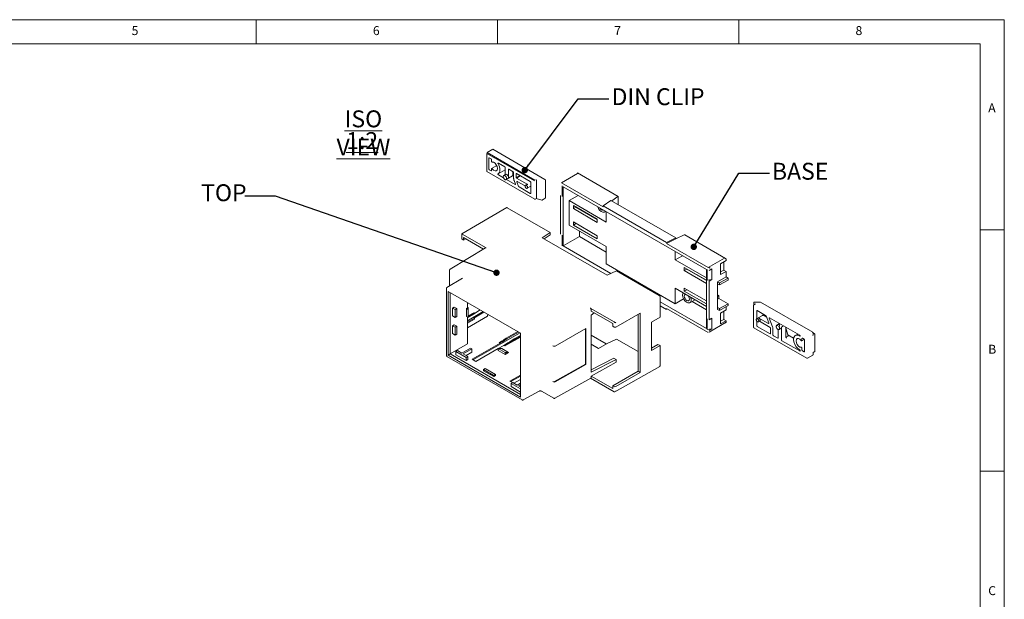
# Model space of a CAD drawing. Units: millimetres. Extents: x 5 to 415, y 5 to 292.
# Drawn here: x 211 to 415, y 172 to 292 of the extents above; entities that cross this region are included whole.
import ezdxf

# ---------------------------------------------------------------- set-up
doc = ezdxf.new("R2010")
doc.units = ezdxf.units.MM
doc.styles.add('SLDTEXTSTYLE0', font='TXT', dxfattribs={"width": 0.75})
doc.dimstyles.new('SLDDIMSTYLE7', dxfattribs={"dimtxt": 0, "dimasz": 1.3208, "dimexe": 0, "dimexo": 0.0625, "dimgap": 0, "dimtad": 0, "dimtih": 1, "dimtoh": 1, "dimdec": 0, "dimrnd": 1e-09, "dimzin": 0, "dimdsep": 46, "dimtxsty": 'Standard', "dimblk1": 'DOT', "dimblk2": 'DOT', "dimsah": 1, "dimcen": 0.09, "dimadec": 0, "dimazin": 0, "dimtfac": 1.3208, "dimtdec": 0, "dimtofl": 0, "dimtmove": 0, "dimatfit": 3, "dimldrblk": 'DOT', "dimfxl": 0, "dimfrac": 2, "dimtolj": 1, "dimtzin": 0, "dimarcsym": 0})

# ---------------------------------------------------------------- blocks, each defined once
blk = doc.blocks.new('SW_NOTE_3')
at = {"color": 0, "linetype": 'Continuous', "lineweight": 0, "char_height": 3.5, "attachment_point": 2, "style": 'SLDTEXTSTYLE0'}
for s, insert in [('\\LISO VIEW', (12.52, 4.51)), ('\\L1:2', (12.26, 0.01))]:
    blk.add_mtext(s, dxfattribs=dict(at, insert=insert))
blk = doc.blocks.new('_DOT')
at = {"color": 0, "linetype": 'ByBlock', "lineweight": -2}
blk.add_line((-0.5, 0), (-1, 0), dxfattribs=at)
at = {"color": 0, "linetype": 'ByBlock', "const_width": 0.5}
blk.add_lwpolyline([(-0.25, 0, 1), (0.25, 0, 1)], format="xyb", close=True, dxfattribs=at)

msp = doc.modelspace()

# ---------------------------------------------------------------- linework, layer by layer
at = {"color": 7, "linetype": 'Continuous', "lineweight": 0}
for p, q in [((415, 292), (5, 292)), ((260, 287), (260, 292)), ((310, 292), (310, 287)), ((360, 287), (360, 292)), ((415, 5), (415, 292)), ((410, 287), (10, 287)), ((410, 287), (409.956, 40.14)), ((415, 248.5), (410, 248.5)), ((410, 198.5), (415, 198.5))]:
    msp.add_line(p, q, dxfattribs=at)
at = {"color": 7, "linetype": 'Continuous', "lineweight": 15}
for p, q in [((317.659, 258.604), (307.76, 264.318)), ((307.76, 264.318), (307.76, 260.603)), ((309.033, 265.155), (307.848, 264.472)), ((317.748, 258.757), (307.848, 264.472)), ((308.202, 261.083), (308.202, 263.328)), ((308.29, 263.38), (308.644, 263.175)), ((319.816, 258.93), (309.033, 265.155)), ((308.732, 263.022), (308.732, 262.688)), ((309.83, 261.787), (308.758, 261.168)), ((310.164, 262.298), (311.472, 261.543)), ((311.561, 261.389), (311.561, 259.905)), ((307.786, 260.546), (317.685, 254.831)), ((308.644, 260.726), (308.29, 260.93)), ((308.732, 261.111), (308.732, 260.777)), ((310.137, 260.078), (311.561, 260.899)), ((311.25, 259.221), (310.164, 259.848)), ((311.664, 259.965), (311.275, 259.74)), ((311.775, 258.874), (313.084, 259.63)), ((312.268, 259.328), (312.268, 260.981)), ((312.356, 261.032), (313.24, 260.522)), ((313.187, 260.553), (313.187, 259.858)), ((313.187, 259.981), (313.328, 259.899)), ((313.328, 260.369), (313.328, 259.138)), ((313.859, 259.348), (313.859, 260.063)), ((314.621, 259.725), (313.859, 259.348)), ((313.947, 260.114), (316.776, 258.481)), ((313.947, 259.195), (314.702, 259.678)), ((316.245, 257.869), (313.947, 259.195)), ((326.587, 260.166), (323.228, 258.227)), ((335.005, 255.39), (326.587, 260.25)), ((326.587, 260.25), (326.587, 260.166)), ((313.624, 257.851), (311.813, 258.896)), ((313.423, 258.675), (313.701, 257.959)), ((314.007, 258.395), (314.138, 258.473)), ((314.364, 257.474), (314.007, 258.395)), ((314.084, 258.504), (315.701, 257.571)), ((316.776, 256.031), (314.441, 257.379)), ((316.058, 257.887), (315.774, 257.724)), ((316.149, 257.074), (316.864, 257.487)), ((316.864, 258.328), (316.864, 256.082)), ((318.031, 258.716), (318.031, 255.001)), ((319.904, 258.777), (319.904, 255.062)), ((323.228, 258.227), (331.868, 253.239)), ((323.405, 255.389), (323.405, 257.594)), ((323.581, 257.41), (353.28, 240.266)), ((323.581, 245.162), (323.581, 257.41)), ((323.051, 247.591), (323.051, 255.593)), ((324.819, 254.532), (326.693, 255.614)), ((333.642, 254.46), (334.933, 255.348)), ((335.005, 253.673), (335.005, 255.39)), ((311.897, 253.076), (302.613, 247.624)), ((312.02, 253.063), (320.881, 247.948)), ((317.81, 254.831), (318.069, 254.98)), ((318.022, 254.953), (319.194, 254.638)), ((319.271, 254.654), (319.88, 255.005)), ((324.819, 254.532), (332.526, 250.082)), ((324.819, 249.469), (324.819, 254.532)), ((330.653, 250.674), (325.703, 253.532)), ((325.703, 253.532), (325.703, 252.878)), ((325.703, 252.878), (326.233, 253.185)), ((326.233, 253.226), (326.233, 253.185)), ((326.233, 253.185), (330.653, 250.633)), ((331.868, 253.443), (333.481, 254.553)), ((331.868, 253.443), (344.994, 245.866)), ((346.916, 246.797), (333.481, 254.553)), ((325.703, 252.878), (330.653, 250.021)), ((332.161, 252.143), (332.433, 252.3)), ((332.526, 250.082), (332.526, 252.247)), ((332.526, 245.02), (324.819, 249.469)), ((330.653, 247.245), (325.703, 250.102)), ((325.703, 250.102), (325.703, 249.449)), ((325.703, 249.449), (326.233, 249.755)), ((325.703, 249.449), (330.653, 246.592)), ((326.233, 249.796), (326.233, 249.755)), ((330.653, 250.021), (330.653, 250.674)), ((302.613, 247.624), (302.613, 246.594)), ((307.636, 244.723), (302.686, 247.581)), ((302.969, 246.329), (302.969, 246.887)), ((302.969, 246.887), (307.11, 244.496)), ((319.268, 246.82), (320.881, 247.948)), ((319.684, 246.58), (320.881, 247.417)), ((320.881, 247.948), (320.881, 247.417)), ((323.405, 245.183), (323.405, 247.387)), ((326.94, 247.101), (323.581, 245.162)), ((326.94, 248.245), (326.94, 247.101)), ((326.94, 247.101), (332.526, 243.876)), ((330.653, 246.592), (330.653, 247.245)), ((348.646, 247.431), (346.916, 246.593)), ((357.242, 242.553), (348.824, 247.413)), ((302.686, 246.492), (302.969, 246.329)), ((302.969, 246.329), (303.452, 246.608)), ((332.703, 239.064), (319.268, 246.82)), ((333.48, 239.448), (323.581, 245.162)), ((332.526, 241.427), (332.526, 245.02)), ((346.916, 246.797), (344.994, 245.866)), ((346.916, 246.593), (344.994, 245.662)), ((344.994, 245.662), (353.633, 240.674)), ((346.916, 246.593), (346.916, 246.797)), ((307.51, 244.735), (300.183, 240.356)), ((346.81, 244.001), (346.81, 242.245)), ((346.81, 242.245), (348.331, 243.123)), ((346.81, 233.181), (332.526, 241.427)), ((346.81, 242.245), (353.28, 238.51)), ((353.633, 240.674), (356.992, 242.613)), ((356.214, 241.429), (357.346, 242.105)), ((356.214, 239.224), (356.214, 241.429)), ((356.851, 241.809), (356.851, 240.141)), ((357.346, 242.409), (357.346, 242.105)), ((300.061, 240.142), (300.061, 236.881)), ((300.185, 240.354), (300.121, 240.304)), ((334.626, 240.013), (332.703, 239.064)), ((332.718, 239.071), (332.71, 239.076)), ((334.626, 240.013), (343.487, 234.898)), ((348.684, 240.673), (348.684, 240.02)), ((353.28, 238.02), (348.684, 240.673)), ((349.214, 240.326), (348.684, 240.02)), ((348.684, 240.02), (353.28, 237.367)), ((349.214, 240.367), (349.214, 240.326)), ((349.214, 240.326), (353.28, 237.979)), ((353.28, 240.266), (353.28, 228.018)), ((353.457, 240.245), (353.457, 238.041)), ((353.704, 240.715), (354.057, 240.51)), ((353.81, 240.041), (354.423, 240.395)), ((354.423, 240.395), (354.423, 238.19)), ((355.578, 237.714), (357.346, 238.734)), ((356.214, 239.786), (356.851, 240.141)), ((357.346, 239.855), (356.214, 239.224)), ((356.851, 240.141), (357.346, 239.855)), ((357.346, 239.855), (357.346, 238.734)), ((357.77, 238.49), (357.346, 238.734)), ((302.743, 238.474), (299.512, 236.544)), ((302.758, 238.479), (302.742, 238.473)), ((354.423, 238.19), (353.457, 238.041)), ((354.423, 238.19), (353.81, 237.837)), ((353.81, 237.837), (353.81, 229.834)), ((355.578, 237.714), (355.578, 237.306)), ((356.002, 237.469), (355.578, 237.714)), ((355.578, 232.406), (355.578, 237.306)), ((355.578, 237.306), (356.002, 237.061)), ((356.002, 237.469), (357.77, 238.49)), ((356.002, 237.061), (357.77, 238.081)), ((356.002, 237.061), (356.002, 237.469)), ((357.77, 238.49), (357.77, 238.081)), ((299.391, 236.329), (299.391, 222.449)), ((299.514, 236.542), (299.45, 236.491)), ((299.748, 235.734), (314.747, 227.076)), ((299.748, 222.512), (299.748, 235.734)), ((300.208, 222.777), (300.208, 235.469)), ((353.28, 232.631), (346.81, 236.366)), ((346.81, 236.366), (346.81, 233.181)), ((353.28, 233.774), (348.684, 236.427)), ((348.684, 236.427), (348.684, 235.774)), ((348.684, 235.774), (349.214, 236.08)), ((348.684, 235.774), (353.28, 233.121)), ((349.214, 236.121), (349.214, 236.08)), ((355.578, 235.019), (355.861, 234.856)), ((355.861, 234.856), (355.578, 234.692)), ((355.861, 234.856), (355.861, 234.284)), ((303.779, 232.307), (303.779, 233.408)), ((343.663, 230.407), (343.663, 234.592)), ((353.28, 228.018), (343.663, 233.569)), ((344.994, 231.985), (343.663, 232.753)), ((346.81, 233.181), (348.538, 234.179)), ((349.839, 233.365), (350.924, 233.991)), ((350.287, 233.623), (353.28, 231.896)), ((355.578, 234.121), (355.861, 234.284)), ((355.861, 234.284), (357.77, 233.182)), ((357.77, 233.182), (356.002, 232.162)), ((357.77, 232.774), (356.002, 231.753)), ((357.77, 233.182), (357.77, 232.774)), ((363.054, 232.836), (363.054, 228.304)), ((363.081, 233.332), (363.081, 232.911)), ((363.446, 233.134), (363.116, 232.943)), ((363.151, 232.916), (363.116, 232.922)), ((364.455, 233.521), (363.152, 233.521)), ((375.299, 227.249), (364.462, 233.505)), ((300.632, 232.287), (300.986, 232.491)), ((300.632, 232.287), (301.198, 231.96)), ((300.632, 230.654), (300.632, 232.287)), ((300.632, 230.654), (301.198, 230.327)), ((301.551, 232.165), (300.986, 232.491)), ((301.198, 231.96), (301.551, 232.165)), ((301.198, 231.96), (301.198, 230.327)), ((301.551, 230.531), (301.551, 232.165)), ((303.779, 232.307), (303.581, 232.191)), ((303.581, 232.191), (303.581, 230.558)), ((303.934, 231.987), (303.581, 232.191)), ((303.581, 230.558), (303.934, 230.354)), ((303.779, 232.475), (303.934, 232.385)), ((303.779, 229.651), (307.004, 231.546)), ((303.779, 230.22), (305.187, 231.047)), ((303.779, 228.191), (307.919, 230.581)), ((303.934, 232.385), (303.934, 231.987)), ((303.934, 230.354), (303.934, 231.987)), ((305.08, 231.312), (303.934, 230.639)), ((303.934, 230.516), (305.187, 231.252)), ((305.08, 230.21), (307.181, 231.444)), ((305.187, 231.252), (305.08, 231.312)), ((306.409, 231.889), (305.187, 231.171)), ((305.187, 231.252), (305.187, 231.047)), ((308.12, 230.901), (307.919, 230.785)), ((307.919, 230.785), (307.919, 230.581)), ((307.919, 230.785), (307.919, 230.785)), ((329.203, 232.273), (334.153, 229.416)), ((329.38, 231.967), (329.38, 231.64)), ((329.38, 231.64), (333.87, 229.048)), ((329.38, 230.836), (330.047, 231.255)), ((329.38, 218.996), (329.38, 230.836)), ((334.506, 228.327), (339.562, 231.246)), ((339.102, 230.98), (339.102, 219.178)), ((339.562, 231.246), (339.562, 218.913)), ((353.633, 227.201), (344.994, 232.189)), ((355.578, 232.406), (355.578, 231.998)), ((356.002, 232.162), (355.578, 232.406)), ((356.002, 231.753), (355.578, 231.998)), ((356.002, 231.753), (356.002, 232.162)), ((356.214, 231.222), (357.346, 231.898)), ((356.214, 229.018), (356.214, 231.222)), ((356.851, 231.603), (356.851, 229.934)), ((357.346, 232.529), (357.346, 231.898)), ((364.883, 230.762), (363.681, 230.068)), ((363.71, 230.084), (363.71, 231.693)), ((363.798, 231.744), (365.548, 230.734)), ((365.071, 230.743), (365.732, 230.362)), ((365.336, 230.856), (365.336, 230.59)), ((365.624, 230.638), (366.186, 229.192)), ((300.632, 228.613), (300.986, 228.817)), ((300.632, 226.979), (300.632, 228.613)), ((300.632, 228.613), (301.198, 228.286)), ((301.551, 228.49), (300.986, 228.817)), ((301.551, 230.531), (301.198, 230.327)), ((303.779, 224.838), (303.779, 230.444)), ((303.779, 230.424), (303.795, 230.434)), ((305.187, 230.149), (303.779, 229.322)), ((305.187, 229.945), (303.779, 229.118)), ((305.08, 230.21), (305.187, 230.149)), ((305.187, 230.149), (305.187, 229.945)), ((333.87, 229.048), (333.87, 228.49)), ((341.896, 229.387), (343.663, 230.407)), ((341.896, 223.467), (341.896, 229.387)), ((353.457, 230.039), (353.457, 227.834)), ((353.81, 229.834), (354.423, 230.188)), ((353.81, 227.303), (357.346, 229.344)), ((354.423, 230.188), (354.423, 227.983)), ((356.214, 229.579), (356.851, 229.934)), ((357.346, 229.648), (356.214, 229.018)), ((356.851, 229.934), (357.346, 229.648)), ((357.346, 229.648), (357.346, 229.344)), ((363.71, 228.631), (363.71, 229.597)), ((364.056, 229.418), (364.339, 229.582)), ((366.109, 229.083), (364.152, 230.213)), ((364.262, 229.537), (366.45, 228.274)), ((366.974, 228.385), (366.288, 230.153)), ((366.364, 230.262), (372.625, 226.648)), ((368.346, 228.424), (367.841, 228.716)), ((368.243, 228.947), (367.842, 228.716)), ((368.442, 229.063), (368.223, 228.937)), ((368.836, 228.345), (369.261, 228.59)), ((300.632, 226.979), (301.198, 226.653)), ((301.198, 228.286), (301.551, 228.49)), ((301.198, 228.286), (301.198, 226.653)), ((301.551, 226.857), (301.198, 226.653)), ((301.551, 226.857), (301.551, 228.49)), ((314.666, 227.123), (304.882, 221.574)), ((314.747, 227.076), (314.747, 213.853)), ((321.924, 224.402), (328.31, 228.025)), ((328.205, 220.656), (328.205, 227.965)), ((328.31, 228.025), (328.31, 220.594)), ((332.525, 224.832), (329.38, 226.647)), ((334.153, 228.327), (333.87, 228.49)), ((354.423, 227.983), (353.457, 227.834)), ((354.423, 227.983), (353.81, 227.63)), ((363.054, 228.304), (363.055, 228.3)), ((363.107, 228.204), (363.117, 228.196)), ((363.117, 228.196), (374.077, 221.869)), ((366.45, 226.947), (363.798, 228.478)), ((366.538, 228.121), (366.538, 226.998)), ((367.069, 226.692), (367.069, 227.922)), ((368.041, 226.028), (367.157, 226.539)), ((368.129, 227.864), (368.129, 226.079)), ((368.342, 227.85), (368.733, 228.076)), ((368.836, 225.671), (368.836, 228.305)), ((369.756, 228.305), (369.756, 226.202)), ((370.181, 226.467), (369.756, 228.185)), ((370.122, 226.705), (371.329, 226.008)), ((372.213, 226.886), (371.674, 226.575)), ((372.713, 226.495), (372.713, 226.493)), ((375.359, 227.152), (375.678, 226.968)), ((375.361, 226.683), (375.361, 227.143)), ((375.766, 223.344), (375.766, 226.815)), ((300.208, 222.777), (303.779, 224.838)), ((310.535, 224.984), (304.704, 221.676)), ((310.153, 223.877), (311.313, 224.535)), ((310.359, 225.086), (310.535, 224.984)), ((311.313, 224.535), (311.49, 224.433)), ((311.49, 224.433), (314.747, 226.28)), ((321.466, 224.464), (321.572, 224.403)), ((329.38, 224.788), (330.9, 223.91)), ((330.9, 223.91), (332.703, 224.933)), ((334.626, 225.846), (332.703, 224.933)), ((334.626, 225.846), (339.102, 223.262)), ((343.204, 224.753), (341.896, 223.997)), ((343.663, 224.487), (341.896, 223.467)), ((343.663, 224.487), (343.204, 224.753)), ((343.663, 224.487), (343.663, 220.302)), ((372.625, 223.382), (368.925, 225.518)), ((369.756, 226.221), (370.181, 226.467)), ((373.053, 225.459), (373.561, 225.753)), ((373.079, 225.517), (373.079, 225.957)), ((373.167, 226.008), (373.521, 225.804)), ((373.609, 225.651), (373.609, 223.242)), ((300.208, 222.777), (299.748, 222.512)), ((314.747, 213.853), (299.748, 222.512)), ((314.747, 214.384), (300.208, 222.777)), ((301.339, 223.267), (301.693, 223.471)), ((301.339, 222.614), (301.339, 223.267)), ((303.46, 222.042), (301.339, 223.267)), ((303.46, 221.389), (301.339, 222.614)), ((302.612, 222.94), (301.693, 223.471)), ((302.612, 222.94), (304.38, 223.961)), ((304.663, 223.797), (302.895, 222.777)), ((303.814, 222.246), (302.895, 222.777)), ((304.663, 223.144), (303.461, 222.45)), ((304.663, 223.797), (304.38, 223.961)), ((304.663, 223.144), (304.663, 223.797)), ((305.482, 221.227), (310.146, 223.873)), ((310.146, 223.877), (311.561, 223.06)), ((310.854, 223.87), (310.146, 223.877)), ((310.146, 223.877), (310.146, 223.469)), ((310.146, 223.469), (311.561, 222.652)), ((312.268, 223.053), (310.854, 223.87)), ((311.561, 223.06), (312.268, 223.053)), ((311.561, 223.06), (311.561, 222.652)), ((311.561, 222.652), (312.268, 223.053)), ((372.714, 223.435), (372.714, 223.433)), ((373.079, 223.549), (373.079, 223.989)), ((373.521, 223.191), (373.167, 223.396)), ((374.201, 221.868), (375.299, 222.502)), ((375.264, 222.529), (375.236, 222.507)), ((375.324, 222.559), (375.342, 222.572)), ((375.361, 223.068), (375.741, 223.288)), ((375.361, 222.608), (375.361, 223.068)), ((299.516, 222.233), (315.083, 213.246)), ((303.46, 222.042), (303.814, 222.246)), ((303.46, 222.042), (303.46, 221.389)), ((303.814, 221.593), (303.46, 221.389)), ((303.814, 221.593), (303.814, 222.246)), ((304.704, 221.676), (305.482, 221.227)), ((321.818, 217.033), (328.205, 220.656)), ((328.31, 220.594), (321.924, 216.972)), ((328.205, 220.656), (328.31, 220.594)), ((334.091, 221.885), (329.38, 219.495)), ((334.547, 221.617), (329.38, 218.996)), ((329.38, 218.192), (334.547, 221.072)), ((334.091, 221.885), (334.547, 221.617)), ((334.547, 221.072), (334.547, 221.617)), ((307.424, 219.754), (307.071, 219.55)), ((307.071, 219.55), (307.071, 219.305)), ((307.071, 219.55), (309.192, 218.325)), ((307.071, 219.305), (309.192, 218.08)), ((309.545, 218.529), (307.424, 219.754)), ((309.192, 218.325), (309.545, 218.529)), ((309.192, 218.325), (309.192, 218.08)), ((309.545, 218.284), (309.545, 218.529)), ((314.747, 218.39), (312.553, 217.145)), ((339.102, 219.178), (333.87, 216.158)), ((334.328, 214.922), (343.611, 220.188)), ((339.562, 218.913), (334.506, 215.995)), ((339.562, 218.913), (339.102, 219.178)), ((309.545, 218.284), (309.192, 218.08)), ((312.553, 217.145), (313.107, 216.826)), ((314.747, 218.186), (312.731, 217.042)), ((313.155, 216.854), (312.802, 216.65)), ((312.802, 215.996), (312.802, 216.65)), ((312.802, 216.65), (314.747, 215.527)), ((314.075, 216.323), (313.155, 216.854)), ((313.38, 216.724), (314.747, 217.499)), ((314.747, 216.711), (314.075, 216.323)), ((314.358, 216.16), (314.747, 216.384)), ((321.572, 216.973), (321.466, 217.034)), ((321.871, 213.595), (329.327, 217.751)), ((334.153, 214.906), (329.275, 217.722)), ((329.38, 218.192), (329.38, 217.866)), ((333.87, 215.6), (329.38, 218.192)), ((312.802, 215.996), (314.747, 214.874)), ((314.747, 215.935), (314.358, 216.16)), ((315.329, 213.244), (318.617, 215.076)), ((319.07, 215.072), (321.624, 213.597)), ((333.87, 216.158), (334.153, 215.995)), ((333.87, 216.158), (333.87, 215.6))]:
    msp.add_line(p, q, dxfattribs=at)
at = {"color": 7, "linetype": 'Continuous', "lineweight": 15, "flags": 128}
for points in [[(308.869, 262.523), (309.157, 262.482), (309.465, 262.28), (309.736, 261.953), (309.922, 261.561), (309.987, 261.175), (309.922, 260.865), (309.736, 260.687), (309.465, 260.673), (309.157, 260.826), (308.869, 261.118)], [(310.104, 260.06), (310.272, 260.184), (310.397, 260.367), (310.474, 260.602), (310.5, 260.879), (310.474, 261.186), (310.397, 261.51), (310.272, 261.838), (310.104, 262.156)], [(311.172, 259.511), (311.199, 259.652), (311.275, 259.74), (311.39, 259.763), (311.525, 259.716), (311.661, 259.606), (311.775, 259.452), (311.852, 259.275), (311.879, 259.103)], [(311.664, 259.965), (311.779, 259.987), (311.914, 259.94), (312.049, 259.831), (312.164, 259.676), (312.241, 259.5), (312.268, 259.328)], [(317.685, 254.831), (317.682, 254.833), (317.682, 254.833)], [(332.347, 252.35), (332.288, 252.255), (332.069, 252.104), (331.778, 252.105), (331.455, 252.257), (331.142, 252.54), (330.883, 252.915), (330.726, 253.286)], [(331.141, 253.046), (331.161, 253.009), (331.333, 252.777), (331.536, 252.614), (331.739, 252.543), (331.911, 252.576), (331.932, 252.59)], [(300.061, 236.881), (300.061, 236.88), (300.062, 236.872)], [(348.33, 234.957), (348.39, 235.292), (348.459, 235.414)], [(349.969, 234.542), (350.083, 234.133), (350.083, 233.758), (349.966, 233.476), (349.747, 233.325), (349.456, 233.326), (349.133, 233.478), (348.82, 233.761), (348.561, 234.137), (348.39, 234.554), (348.33, 234.957), (348.33, 234.957)], [(348.95, 235.131), (348.839, 235.097), (348.724, 234.964), (348.684, 234.753)], [(348.684, 234.753), (348.724, 234.496), (348.839, 234.231), (349.011, 233.999), (349.214, 233.835), (349.417, 233.764), (349.589, 233.798), (349.704, 233.93), (349.744, 234.141), (349.704, 234.399), (349.589, 234.664), (349.478, 234.825)], [(363.054, 232.836), (363.055, 232.839), (363.055, 232.843)], [(368.836, 228.305), (368.809, 228.164), (368.733, 228.076), (368.733, 228.076)], [(372.62, 226.445), (372.221, 226.626), (371.856, 226.643), (371.564, 226.493), (371.376, 226.193), (371.311, 225.773), (371.376, 225.279), (371.565, 224.761), (371.856, 224.274), (372.221, 223.87), (372.62, 223.591)], [(372.941, 224.153), (372.659, 224.189), (372.357, 224.384), (372.089, 224.703), (371.906, 225.088), (371.841, 225.467), (371.906, 225.772), (372.089, 225.945), (372.357, 225.956), (372.659, 225.802), (372.941, 225.511)]]:
    msp.add_lwpolyline(points, dxfattribs=at)
at = {"color": 7, "linetype": 'Continuous', "lineweight": 15}
for centre, radius, start, end in [((302.738, 246.607), 0.126, 185.6948, 245.62534), ((330.893, 195.171), 36.285, 117.38373, 124.46588), ((331.069, 195.069), 36.285, 117.38373, 124.46588), ((331.999, 194.382), 36.566, 118.15202, 124.45151), ((334.329, 228.668), 0.384, 242.60967, 297.39033), ((332.397, 193.923), 36.986, 118.50417, 124.4213), ((299.51, 222.458), 0.12, 184.09434, 247.2258), ((321.749, 224.745), 0.385, 242.63358, 297.07778), ((299.583, 222.332), 0.12, 172.77901, 235.90881), ((374.109, 221.916), 0.0574, 183.33017, 235.89637), ((321.643, 217.375), 0.385, 242.63358, 297.07778), ((321.749, 217.314), 0.385, 242.63358, 297.07778), ((334.329, 216.336), 0.384, 242.60967, 297.39033)]:
    msp.add_arc(centre, radius, start, end, dxfattribs=at)
for centre, major_axis, ratio, start_param, end_param in [((334.933, 255.144), (0.11, 0.225), 0.5250158, 0.6614107, 0.7486772), ((334.755, 255.246), (0.25, 0.144), 0.0000704, 0.0000406, 0.6980911), ((302.863, 247.48), (0.25, -0.143), 0.0037081, 3.1394702, 3.9291132), ((348.646, 247.227), (0.143, 0.206), 0.6252699, 0.7499961, 0.8372625), ((348.824, 247.125), (-0.177, 0.306), 0.5773346, 5.4978278, 6.1958782), ((307.636, 244.519), (-0.125, 0.217), 0.5773376, 5.4979065, 6.291912), ((356.992, 242.409), (0.354, 0), 0.5773815, 0, 1.5707963), ((334.329, 229.315), (0.25, -0.143), 0.0037081, 3.9291132, 5.4999096), ((356.992, 229.344), (0.354, 0), 0.5773815, 4.712389, 6.2831853), ((343.487, 220.404), (-0.125, 0.217), 0.5773815, 3.1372285, 3.9271102), ((329.203, 217.968), (-0.125, 0.217), 0.5773376, 3.132866, 3.927034), ((334.329, 215.211), (0.177, 0.304), 0.5798482, 3.1438344, 4.7146308)]:
    msp.add_ellipse(centre, major_axis=major_axis, ratio=ratio, start_param=start_param, end_param=end_param, dxfattribs=at)
for points in [[(308.202, 263.328), (308.203, 263.341), (308.206, 263.366), (308.226, 263.388), (308.256, 263.395), (308.279, 263.385), (308.29, 263.38)], [(308.644, 263.175), (308.655, 263.167), (308.679, 263.151), (308.708, 263.11), (308.728, 263.065), (308.731, 263.036), (308.732, 263.022)], [(308.869, 262.523), (308.862, 262.523), (308.848, 262.522), (308.824, 262.532), (308.8, 262.548), (308.778, 262.571), (308.759, 262.598), (308.744, 262.628), (308.734, 262.659), (308.733, 262.678), (308.732, 262.688)], [(308.732, 261.111), (308.733, 261.12), (308.734, 261.138), (308.744, 261.157), (308.759, 261.171), (308.778, 261.176), (308.8, 261.173), (308.824, 261.162), (308.848, 261.143), (308.862, 261.127), (308.869, 261.118)], [(310.104, 262.156), (310.098, 262.167), (310.086, 262.189), (310.077, 262.223), (310.074, 262.255), (310.08, 262.282), (310.094, 262.301), (310.113, 262.31), (310.137, 262.31), (310.155, 262.302), (310.164, 262.298)], [(311.472, 261.543), (311.484, 261.534), (311.507, 261.518), (311.536, 261.477), (311.557, 261.432), (311.559, 261.404), (311.561, 261.389)], [(308.29, 260.93), (308.279, 260.938), (308.256, 260.955), (308.226, 260.995), (308.206, 261.041), (308.203, 261.069), (308.202, 261.083)], [(308.732, 260.777), (308.731, 260.764), (308.728, 260.739), (308.708, 260.717), (308.679, 260.71), (308.655, 260.721), (308.644, 260.726)], [(310.164, 259.848), (310.155, 259.854), (310.137, 259.866), (310.113, 259.894), (310.094, 259.926), (310.08, 259.961), (310.074, 259.994), (310.077, 260.024), (310.086, 260.047), (310.098, 260.056), (310.104, 260.06)], [(311.879, 259.103), (311.874, 259.053), (311.863, 258.952), (311.781, 258.863), (311.664, 258.84), (311.525, 258.888), (311.386, 259.001), (311.269, 259.159), (311.188, 259.342), (311.177, 259.455), (311.172, 259.511)], [(312.268, 260.981), (312.269, 260.994), (312.272, 261.019), (312.292, 261.041), (312.321, 261.048), (312.345, 261.037), (312.356, 261.032)], [(313.24, 260.522), (313.252, 260.514), (313.275, 260.497), (313.304, 260.457), (313.324, 260.411), (313.327, 260.383), (313.328, 260.369)], [(313.423, 258.675), (313.396, 258.756), (313.341, 258.916), (313.333, 259.064), (313.328, 259.138)], [(313.859, 260.063), (313.86, 260.075), (313.863, 260.101), (313.883, 260.123), (313.912, 260.129), (313.936, 260.119), (313.947, 260.114)], [(313.947, 259.195), (313.936, 259.203), (313.912, 259.22), (313.883, 259.26), (313.863, 259.306), (313.86, 259.334), (313.859, 259.348)], [(313.701, 257.959), (313.704, 257.949), (313.711, 257.93), (313.714, 257.901), (313.711, 257.876), (313.702, 257.856), (313.688, 257.843), (313.669, 257.838), (313.648, 257.839), (313.632, 257.847), (313.624, 257.851)], [(314.007, 258.395), (314.004, 258.405), (313.997, 258.425), (313.994, 258.454), (313.997, 258.479), (314.006, 258.498), (314.02, 258.511), (314.039, 258.517), (314.061, 258.515), (314.076, 258.508), (314.084, 258.504)], [(314.441, 257.379), (314.433, 257.384), (314.418, 257.395), (314.396, 257.418), (314.377, 257.445), (314.369, 257.465), (314.364, 257.474)], [(315.697, 257.552), (315.701, 257.59), (315.709, 257.666), (315.77, 257.732), (315.858, 257.75), (315.962, 257.713), (316.067, 257.629), (316.154, 257.511), (316.216, 257.373), (316.224, 257.288), (316.228, 257.246)], [(316.228, 257.246), (316.224, 257.208), (316.216, 257.133), (316.154, 257.066), (316.067, 257.049), (315.962, 257.085), (315.858, 257.169), (315.77, 257.288), (315.709, 257.425), (315.701, 257.51), (315.697, 257.552)], [(316.776, 258.481), (316.787, 258.473), (316.81, 258.456), (316.84, 258.416), (316.86, 258.37), (316.863, 258.342), (316.864, 258.328)], [(319.816, 258.93), (319.828, 258.922), (319.851, 258.906), (319.88, 258.865), (319.901, 258.82), (319.903, 258.791), (319.904, 258.777)], [(316.864, 256.082), (316.863, 256.07), (316.86, 256.045), (316.84, 256.023), (316.81, 256.016), (316.787, 256.026), (316.776, 256.031)], [(317.748, 254.837), (317.759, 254.832), (317.781, 254.822), (317.809, 254.828), (317.83, 254.847), (317.834, 254.87), (317.836, 254.881)], [(319.205, 254.655), (319.198, 254.649), (319.185, 254.639), (319.17, 254.643), (319.159, 254.662), (319.158, 254.686), (319.157, 254.697)], [(319.298, 254.705), (319.296, 254.693), (319.292, 254.67), (319.271, 254.651), (319.243, 254.646), (319.221, 254.656), (319.21, 254.661)], [(363.093, 233.366), (363.089, 233.371), (363.082, 233.383), (363.08, 233.4), (363.085, 233.418), (363.095, 233.429), (363.1, 233.434)], [(364.4, 233.498), (364.4, 233.506), (364.4, 233.522), (364.4, 233.522), (364.4, 233.505), (364.4, 233.481), (364.4, 233.469)], [(363.71, 231.693), (363.711, 231.705), (363.714, 231.731), (363.734, 231.752), (363.763, 231.759), (363.787, 231.749), (363.798, 231.744)], [(365.548, 230.734), (365.556, 230.729), (365.571, 230.718), (365.592, 230.695), (365.611, 230.668), (365.62, 230.648), (365.624, 230.638)], [(363.604, 229.896), (363.608, 229.934), (363.616, 230.01), (363.677, 230.076), (363.765, 230.094), (363.869, 230.057), (363.973, 229.973), (364.061, 229.855), (364.122, 229.717), (364.13, 229.633), (364.134, 229.59)], [(364.134, 229.59), (364.13, 229.552), (364.122, 229.477), (364.061, 229.41), (363.973, 229.393), (363.869, 229.429), (363.765, 229.513), (363.677, 229.632), (363.616, 229.769), (363.608, 229.854), (363.604, 229.896)], [(363.798, 228.478), (363.787, 228.486), (363.763, 228.502), (363.734, 228.543), (363.714, 228.588), (363.711, 228.617), (363.71, 228.631)], [(364.417, 229.754), (364.413, 229.796), (364.405, 229.881), (364.344, 230.017), (364.256, 230.139), (364.186, 230.188), (364.152, 230.213)], [(366.198, 229.134), (366.196, 229.121), (366.194, 229.096), (366.173, 229.074), (366.144, 229.067), (366.121, 229.078), (366.109, 229.083)], [(366.186, 229.192), (366.189, 229.182), (366.196, 229.162), (366.197, 229.143), (366.198, 229.134)], [(366.288, 230.153), (366.284, 230.163), (366.278, 230.183), (366.275, 230.212), (366.278, 230.237), (366.287, 230.257), (366.301, 230.27), (366.32, 230.275), (366.341, 230.274), (366.357, 230.266), (366.364, 230.262)], [(367.74, 228.488), (367.742, 228.514), (367.744, 228.565), (367.765, 228.629), (367.796, 228.682), (367.826, 228.705), (367.841, 228.716)], [(366.45, 228.274), (366.461, 228.265), (366.485, 228.249), (366.514, 228.209), (366.534, 228.163), (366.537, 228.135), (366.538, 228.121)], [(366.538, 226.998), (366.537, 226.985), (366.534, 226.96), (366.514, 226.938), (366.485, 226.931), (366.461, 226.942), (366.45, 226.947)], [(366.974, 228.385), (367.001, 228.305), (367.056, 228.144), (367.064, 227.996), (367.069, 227.922)], [(367.157, 226.539), (367.145, 226.547), (367.122, 226.563), (367.093, 226.604), (367.072, 226.649), (367.07, 226.678), (367.069, 226.692)], [(368.447, 228.08), (368.442, 228.03), (368.431, 227.929), (368.35, 227.84), (368.233, 227.817), (368.094, 227.865), (367.955, 227.977), (367.838, 228.136), (367.756, 228.319), (367.746, 228.432), (367.74, 228.488)], [(368.346, 228.424), (368.361, 228.396), (368.392, 228.338), (368.423, 228.249), (368.444, 228.161), (368.446, 228.107), (368.447, 228.08)], [(372.713, 226.493), (372.713, 226.486), (372.712, 226.472), (372.706, 226.456), (372.698, 226.443), (372.686, 226.434), (372.672, 226.429), (372.655, 226.43), (372.638, 226.434), (372.626, 226.441), (372.62, 226.445)], [(372.625, 226.648), (372.636, 226.64), (372.66, 226.624), (372.689, 226.583), (372.709, 226.538), (372.712, 226.509), (372.713, 226.495)], [(375.678, 226.968), (375.689, 226.96), (375.712, 226.943), (375.742, 226.903), (375.762, 226.857), (375.765, 226.829), (375.766, 226.815)], [(368.129, 226.079), (368.128, 226.067), (368.125, 226.042), (368.105, 226.02), (368.076, 226.013), (368.052, 226.023), (368.041, 226.028)], [(368.925, 225.518), (368.913, 225.526), (368.89, 225.543), (368.861, 225.583), (368.84, 225.629), (368.838, 225.657), (368.836, 225.671)], [(373.079, 225.517), (373.078, 225.508), (373.077, 225.49), (373.067, 225.47), (373.052, 225.457), (373.033, 225.452), (373.01, 225.456), (372.986, 225.467), (372.962, 225.486), (372.948, 225.503), (372.941, 225.511)], [(373.079, 225.957), (373.08, 225.97), (373.083, 225.995), (373.103, 226.017), (373.133, 226.024), (373.156, 226.014), (373.167, 226.008)], [(373.521, 225.804), (373.532, 225.796), (373.556, 225.78), (373.585, 225.739), (373.605, 225.694), (373.608, 225.665), (373.609, 225.651)], [(372.62, 223.591), (372.626, 223.588), (372.638, 223.581), (372.656, 223.565), (372.672, 223.547), (372.686, 223.526), (372.698, 223.503), (372.707, 223.48), (372.713, 223.457), (372.713, 223.443), (372.714, 223.435)], [(372.714, 223.433), (372.712, 223.42), (372.71, 223.395), (372.689, 223.373), (372.66, 223.366), (372.637, 223.377), (372.625, 223.382)], [(372.941, 224.153), (372.948, 224.154), (372.962, 224.155), (372.986, 224.146), (373.01, 224.13), (373.033, 224.107), (373.052, 224.079), (373.067, 224.049), (373.077, 224.018), (373.078, 223.999), (373.079, 223.989)], [(373.167, 223.396), (373.156, 223.404), (373.133, 223.42), (373.103, 223.461), (373.083, 223.506), (373.08, 223.534), (373.079, 223.549)], [(373.609, 223.242), (373.608, 223.23), (373.605, 223.205), (373.585, 223.183), (373.556, 223.176), (373.532, 223.186), (373.521, 223.191)]]:
    msp.add_open_spline(points, degree=3, dxfattribs=at)
for points, knots in [([(307.725, 260.654), (307.724, 260.651), (307.723, 260.639), (307.728, 260.618), (307.737, 260.594), (307.753, 260.573), (307.768, 260.556), (307.781, 260.55), (307.786, 260.548)], [0, 0, 0, 0, 0.0773404, 0.2746484, 0.4762896, 0.6779312, 0.8752401, 1, 1, 1, 1]), ([(313.083, 259.63), (313.083, 259.63), (313.122, 259.637), (313.169, 259.712), (313.181, 259.81), (313.187, 259.858)], [0, 0, 0, 0, 0.0001021, 0.5000511, 1, 1, 1, 1]), ([(316.245, 257.869), (316.21, 257.885), (316.14, 257.917), (316.085, 257.897), (316.058, 257.887)], [0, 0, 0, 0, 0.5000511, 1, 1, 1, 1]), ([(318.031, 258.716), (318.031, 258.723), (318.03, 258.736), (318.029, 258.761), (318.026, 258.787), (318.022, 258.82), (318.015, 258.864), (318.008, 258.89), (318.004, 258.905)], [0, 0, 0, 0, 0.1081944, 0.2213859, 0.3412628, 0.469249, 0.6871054, 1, 1, 1, 1]), ([(319.904, 255.062), (319.903, 255.05), (319.9, 255.025), (319.888, 255.006), (319.879, 255.005), (319.879, 255.005)], [0, 0, 0, 0, 0.4999489, 0.9998979, 1, 1, 1, 1]), ([(312.02, 253.063), (312.002, 253.072), (311.962, 253.09), (311.919, 253.089), (311.9, 253.077), (311.895, 253.074)], [0, 0, 0, 0, 0.3955531, 0.8583601, 1, 1, 1, 1]), ([(317.683, 254.835), (317.692, 254.83), (317.707, 254.82), (317.733, 254.815), (317.765, 254.814), (317.787, 254.821), (317.801, 254.826)], [0, 0, 0, 0, 0.2423765, 0.4414636, 0.6364548, 1, 1, 1, 1]), ([(317.801, 254.826), (317.805, 254.829), (317.814, 254.834), (317.824, 254.846), (317.832, 254.862), (317.835, 254.875), (317.836, 254.881)], [0, 0, 0, 0, 0.23417178, 0.48146561, 0.73827483, 1, 1, 1, 1]), ([(318.02, 254.955), (318.021, 254.955), (318.023, 254.953), (318.026, 254.958), (318.029, 254.968), (318.03, 254.982), (318.031, 254.995), (318.031, 255.001)], [0, 0, 0, 0, 0.14638901, 0.37919928, 0.5972633, 0.80317271, 1, 1, 1, 1]), ([(319.171, 254.646), (319.176, 254.644), (319.193, 254.637), (319.226, 254.637), (319.251, 254.646), (319.263, 254.65)], [0, 0, 0, 0, 0.1562845, 0.5896672, 1, 1, 1, 1]), ([(319.263, 254.65), (319.267, 254.652), (319.276, 254.657), (319.286, 254.67), (319.294, 254.685), (319.297, 254.698), (319.298, 254.705)], [0, 0, 0, 0, 0.2383441, 0.4872598, 0.7427199, 1, 1, 1, 1]), ([(300.121, 240.304), (300.103, 240.277), (300.077, 240.239), (300.063, 240.181), (300.063, 240.154), (300.064, 240.142)], [0, 0, 0, 0, 0.5465896, 0.779901, 1, 1, 1, 1]), ([(299.45, 236.491), (299.432, 236.464), (299.406, 236.426), (299.392, 236.368), (299.392, 236.342), (299.393, 236.329)], [0, 0, 0, 0, 0.5465896, 0.779901, 1, 1, 1, 1]), ([(343.663, 234.592), (343.662, 234.609), (343.66, 234.642), (343.645, 234.695), (343.624, 234.744), (343.591, 234.801), (343.545, 234.858), (343.505, 234.886), (343.487, 234.898)], [0, 0, 0, 0, 0.1550178, 0.3015275, 0.4395226, 0.568997, 0.8013871, 1, 1, 1, 1]), ([(363.077, 232.907), (363.073, 232.902), (363.066, 232.89), (363.058, 232.867), (363.056, 232.851), (363.055, 232.843)], [0, 0, 0, 0, 0.3069444, 0.6446973, 1, 1, 1, 1]), ([(363.116, 232.922), (363.109, 232.922), (363.093, 232.921), (363.077, 232.91), (363.069, 232.895), (363.072, 232.88), (363.073, 232.873)], [0, 0, 0, 0, 0.2434168, 0.4980501, 0.7537192, 1, 1, 1, 1]), ([(363.117, 232.944), (363.117, 232.944), (363.107, 232.942), (363.096, 232.923), (363.093, 232.899), (363.091, 232.887)], [0, 0, 0, 0, 0.0001021, 0.5000511, 1, 1, 1, 1]), ([(363.143, 233.483), (363.135, 233.482), (363.12, 233.481), (363.104, 233.471), (363.096, 233.455), (363.098, 233.441), (363.1, 233.434)], [0, 0, 0, 0, 0.24465784, 0.49974378, 0.75496584, 1, 1, 1, 1]), ([(363.206, 233.503), (363.196, 233.502), (363.175, 233.5), (363.145, 233.49), (363.122, 233.48), (363.107, 233.471), (363.104, 233.468), (363.103, 233.467)], [0, 0, 0, 0, 0.2097691, 0.4571788, 0.6687079, 0.8475093, 1, 1, 1, 1]), ([(364.424, 233.507), (364.417, 233.508), (364.403, 233.511), (364.38, 233.511), (364.366, 233.509), (364.359, 233.508)], [0, 0, 0, 0, 0.2956386, 0.6606526, 1, 1, 1, 1]), ([(364.489, 233.447), (364.487, 233.46), (364.484, 233.484), (364.472, 233.503), (364.453, 233.506), (364.436, 233.515), (364.412, 233.504), (364.4, 233.498)], [0, 0, 0, 0, 0.25, 0.5, 0.5000511, 0.75, 1, 1, 1, 1]), ([(329.38, 231.967), (329.377, 231.995), (329.372, 232.052), (329.331, 232.143), (329.272, 232.224), (329.226, 232.257), (329.203, 232.273)], [0, 0, 0, 0, 0.2499959, 0.4999913, 0.749991, 1, 1, 1, 1]), ([(364.883, 230.762), (364.911, 230.772), (364.966, 230.792), (365.036, 230.76), (365.071, 230.743)], [0, 0, 0, 0, 0.49994893, 1, 1, 1, 1]), ([(364.339, 229.582), (364.339, 229.582), (364.368, 229.587), (364.403, 229.644), (364.412, 229.717), (364.417, 229.754)], [0, 0, 0, 0, 0.0001021, 0.5000511, 1, 1, 1, 1]), ([(367.841, 228.716), (367.948, 228.774), (368.093, 228.854), (368.274, 228.886), (368.346, 228.878), (368.387, 228.862), (368.418, 228.836), (368.447, 228.786), (368.454, 228.645), (368.392, 228.518), (368.346, 228.424)], [0, 0, 0, 0, 0.3054719, 0.4134389, 0.4583502, 0.5000125, 0.541839, 0.5868108, 0.6945281, 1, 1, 1, 1]), ([(363.055, 228.302), (363.056, 228.289), (363.059, 228.263), (363.078, 228.228), (363.098, 228.212), (363.107, 228.205)], [0, 0, 0, 0, 0.3335196, 0.6901878, 1, 1, 1, 1]), ([(375.236, 227.243), (375.247, 227.249), (375.271, 227.26), (375.289, 227.253), (375.298, 227.25)], [0, 0, 0, 0, 0.50005107, 1, 1, 1, 1]), ([(375.361, 227.139), (375.359, 227.154), (375.357, 227.184), (375.334, 227.224), (375.308, 227.242), (375.296, 227.25)], [0, 0, 0, 0, 0.3206547, 0.6707593, 1, 1, 1, 1]), ([(375.324, 226.56), (375.336, 226.583), (375.356, 226.623), (375.359, 226.666), (375.361, 226.683)], [0, 0, 0, 0, 0.5955525, 1, 1, 1, 1]), ([(369.756, 226.202), (369.756, 226.195), (369.757, 226.182), (369.768, 226.163), (369.784, 226.145), (369.813, 226.125), (369.862, 226.105), (369.906, 226.102), (369.932, 226.1)], [0, 0, 0, 0, 0.0992653, 0.2048855, 0.3198337, 0.4464274, 0.6703036, 1, 1, 1, 1]), ([(299.393, 222.449), (299.392, 222.439), (299.39, 222.404), (299.411, 222.344), (299.452, 222.276), (299.496, 222.248), (299.517, 222.235)], [0, 0, 0, 0, 0.1133519, 0.3998976, 0.7191777, 1, 1, 1, 1]), ([(375.236, 222.507), (375.247, 222.502), (375.271, 222.491), (375.289, 222.499), (375.308, 222.503), (375.319, 222.522), (375.322, 222.546), (375.324, 222.559)], [0, 0, 0, 0, 0.25, 0.49994893, 0.5, 0.75, 1, 1, 1, 1]), ([(375.342, 222.572), (375.343, 222.565), (375.346, 222.551), (375.338, 222.535), (375.322, 222.525), (375.306, 222.524), (375.299, 222.523)], [0, 0, 0, 0, 0.2462813, 0.5019504, 0.7565834, 1, 1, 1, 1]), ([(375.324, 223.089), (375.335, 223.083), (375.354, 223.072), (375.362, 223.067), (375.361, 223.068), (375.361, 223.068)], [0, 0, 0, 0, 0.5955778, 0.9999094, 1, 1, 1, 1]), ([(375.766, 223.344), (375.764, 223.332), (375.761, 223.308), (375.75, 223.289), (375.74, 223.287), (375.74, 223.287)], [0, 0, 0, 0, 0.4999489, 0.9998979, 1, 1, 1, 1]), ([(374.052, 221.913), (374.06, 221.908), (374.077, 221.897), (374.108, 221.889), (374.141, 221.886), (374.173, 221.888), (374.201, 221.893), (374.222, 221.898), (374.231, 221.902), (374.235, 221.903)], [0, 0, 0, 0, 0.1447306, 0.3022918, 0.4596902, 0.6115477, 0.7536192, 0.8833647, 1, 1, 1, 1]), ([(374.202, 221.869), (374.202, 221.869), (374.212, 221.87), (374.223, 221.889), (374.226, 221.914), (374.228, 221.926)], [0, 0, 0, 0, 0.0001021, 0.5000511, 1, 1, 1, 1]), ([(318.614, 215.075), (318.647, 215.089), (318.714, 215.119), (318.843, 215.131), (318.971, 215.117), (319.038, 215.086), (319.071, 215.071)], [0, 0, 0, 0, 0.2499903, 0.4999886, 0.7500187, 1, 1, 1, 1]), ([(315.084, 213.248), (315.089, 213.244), (315.117, 213.223), (315.183, 213.21), (315.259, 213.216), (315.309, 213.23), (315.327, 213.244), (315.329, 213.245)], [0, 0, 0, 0, 0.0687903, 0.4139572, 0.7396363, 0.969447, 1, 1, 1, 1]), ([(321.626, 213.599), (321.631, 213.596), (321.659, 213.574), (321.725, 213.561), (321.8, 213.567), (321.851, 213.581), (321.868, 213.595), (321.87, 213.596)], [0, 0, 0, 0, 0.0687903, 0.4139572, 0.7396363, 0.969447, 1, 1, 1, 1])]:
    msp.add_open_spline(points, degree=3, knots=knots, dxfattribs=at)

# ---------------------------------------------------------------- block references
at = {"color": 7, "linetype": 'Continuous', "lineweight": 0}
msp.add_blockref('SW_NOTE_3', (269.68, 268.703), dxfattribs=at)

# ---------------------------------------------------------------- texts
at = {"color": 7, "linetype": 'Continuous', "lineweight": 0, "attachment_point": 1, "style": 'SLDTEXTSTYLE0'}
for s, insert, char_height in [('5', (234.167, 290.668), 1.852), ('6', (284.167, 290.668), 1.852), ('7', (334.167, 290.668), 1.852), ('8', (384.167, 290.668), 1.852), ('DIN CLIP', (333.618, 277.804), 3.5), ('A', (411.667, 274.668), 1.852), ('BASE', (366.848, 262.362), 3.5), ('TOP', (248.566, 257.911), 3.5), ('B', (411.667, 224.668), 1.852), ('C', (411.667, 174.668), 1.852)]:
    msp.add_mtext(s, dxfattribs=dict(at, insert=insert, char_height=char_height))

# ---------------------------------------------------------------- leaders
at = {"color": 7, "linetype": 'Continuous', "lineweight": 0}
for points in [[(315.633, 260.85), (326.681, 275.592), (333.031, 275.592)], [(350.644, 244.947), (359.975, 260.19), (366.325, 260.19)], [(309.779, 239.596), (263.959, 255.45), (257.609, 255.45)]]:
    msp.add_leader(points, dimstyle='SLDDIMSTYLE7', dxfattribs=at)

doc.saveas('drawing.dxf')
